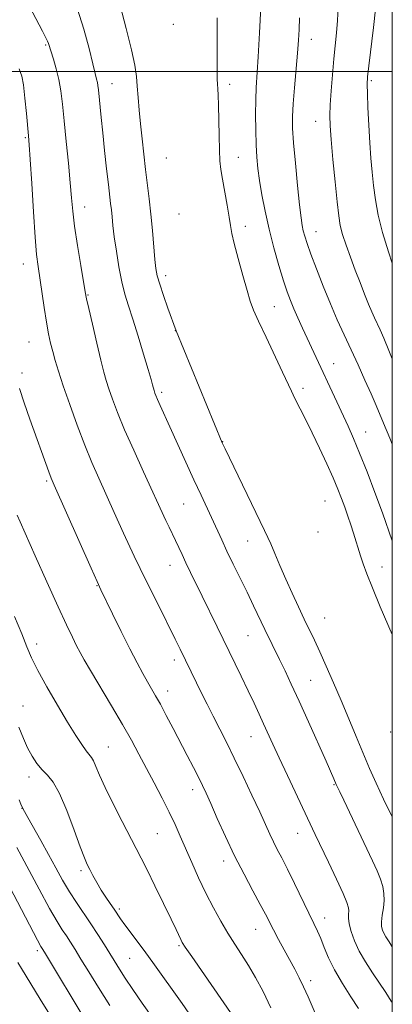
# Model space of a CAD drawing. Extents: x 2152300 to 2155200, y 292300 to 295200.
# Drawn here: x 2154899 to 2155000, y 294247 to 294514 of the extents above; entities that cross this region are included whole.
import ezdxf

# ---------------------------------------------------------------- set-up
doc = ezdxf.new("R2010")
doc.units = 0
doc.header["$MEASUREMENT"] = 0
for name, color, linetype, lineweight in [('CONTOUR INDEX', 41, 'Continuous', 13), ('CONTOUR INTERMEDIATE', 44, 'Continuous', 0), ('GRID LINE', 7, 'Continuous', 0), ('SPOT ELEVATION DTM', 2, 'Continuous', 13)]:
    doc.layers.add(name, color=color, linetype=linetype, lineweight=lineweight)

msp = doc.modelspace()

# ---------------------------------------------------------------- linework, layer by layer
at = {"layer": 'CONTOUR INDEX', "flags": 128}
for points, elevation in [([(2154926.177, 294517.9269), (2154927.827, 294511.684), (2154929.26, 294505.88), (2154930.127, 294501.6801), (2154930.554, 294498.653), (2154930.789, 294495.975), (2154931.037, 294492.965), (2154931.342, 294489.541), (2154931.705, 294485.766), (2154932.124, 294481.723), (2154932.584, 294477.557), (2154933.066, 294473.4321), (2154934.0309, 294465.467), (2154934.49, 294461.274), (2154934.916, 294456.798), (2154935.606, 294448.941), (2154935.868, 294446.492), (2154936.232, 294444.554), (2154936.885, 294442.2981), (2154937.929, 294439.171), (2154939.131, 294435.729), (2154941.353, 294429.573), (2154953.849, 294399.219), (2154954.643, 294397.56), (2154965.349, 294375.451), (2154966.2409, 294373.537), (2154967.014, 294371.7451), (2154968.087, 294369.179), (2154969.47, 294365.9), (2154971.07, 294362.209), (2154972.7889, 294358.393), (2154974.51, 294354.695), (2154976.109, 294351.344), (2154978.859, 294345.659), (2154980.329, 294342.493), (2154982.063, 294338.598), (2154984.014, 294334.102), (2154986.087, 294329.255), (2154988.189, 294324.298), (2154990.232, 294319.449), (2154993.846, 294310.809), (2154995.585, 294306.808), (2154997.601, 294302.498), (2155000, 294297.708)], 980), ([(2154985.327, 294517.4799), (2154985.123, 294513.821), (2154984.851, 294510.469), (2154984.137, 294503.395), (2154983.737, 294499.117), (2154983.373, 294494.755), (2154983.113, 294490.952), (2154983.013, 294488.062), (2154983.1009, 294485.2859), (2154983.396, 294481.532), (2154983.892, 294476.123), (2154984.482, 294470.018), (2154985.031, 294464.587), (2154985.459, 294460.819), (2154985.895, 294458.188), (2154986.52, 294455.785), (2154987.463, 294452.897), (2154988.649, 294449.583), (2154989.952, 294446.098), (2154991.254, 294442.685), (2154992.477, 294439.5461), (2154993.552, 294436.871), (2154994.434, 294434.778), (2154995.186, 294433.091), (2154996.665, 294429.886), (2154997.659, 294427.626), (2154999.058, 294424.285), (2155000, 294421.962)], 990), ([(2154898.234, 294379.528), (2154898.993, 294377.8), (2154903.115, 294368.558), (2154906.309, 294361.43), (2154909.336, 294354.726), (2154911.614, 294349.774), (2154913.206, 294346.414), (2154914.34, 294344.119), (2154915.276, 294342.326), (2154916.403, 294340.327), (2154918.144, 294337.379), (2154923.832, 294327.852), (2154926.796, 294322.792), (2154929.221, 294318.498), (2154931.269, 294314.72), (2154935.379, 294306.921), (2154937.528, 294302.785), (2154939.475, 294298.933), (2154941.0741, 294295.597), (2154942.481, 294292.481), (2154945.6, 294285.305), (2154947.462, 294281.129), (2154949.436, 294276.939), (2154951.447, 294273.002), (2154953.449, 294269.385), (2154955.402, 294266.11), (2154957.283, 294263.153), (2154959.126, 294260.321), (2154960.985, 294257.375), (2154962.906, 294254.093), (2154964.926, 294250.305), (2154967.077, 294245.8551)], 970), ([(2154886.477, 294297.154), (2154901.563, 294268.335), (2154903.76, 294264.189), (2154904.681, 294262.503), (2154905.212, 294261.651), (2154905.933, 294260.466), (2154916.712, 294242.5891)], 960)]:
    msp.add_lwpolyline(points, dxfattribs=dict(at, elevation=elevation))
at = {"layer": 'CONTOUR INTERMEDIATE', "flags": 128}
for points, elevation in [([(2154900.658, 294519.347), (2154905.125, 294510.915), (2154906.036, 294509.151), (2154906.466, 294508.239), (2154906.727, 294507.561), (2154908.061, 294503.375), (2154908.834, 294500.766), (2154909.557, 294497.83), (2154910.108, 294494.705), (2154910.552, 294491.095), (2154911.005, 294486.6), (2154911.545, 294481.039), (2154912.107, 294475.125), (2154912.59, 294469.797), (2154912.941, 294465.667), (2154913.287, 294462.0599), (2154913.8, 294457.978), (2154914.5849, 294452.7921), (2154915.472, 294447.36), (2154916.681, 294440.217), (2154917.057, 294438.287), (2154917.64, 294435.674), (2154918.625, 294431.388), (2154919.817, 294426.271), (2154920.922, 294421.624), (2154921.733, 294418.39), (2154922.383, 294416.092), (2154923.096, 294413.897), (2154924.075, 294411.09), (2154925.458, 294407.424), (2154927.368, 294402.77), (2154929.828, 294397.172), (2154932.461, 294391.377), (2154938.55, 294378.098), (2154939.427, 294376.268), (2154941.172, 294372.671), (2154942.958, 294368.854), (2154944.014, 294366.6239), (2154945.2691, 294364.04), (2154948.451, 294357.566), (2154952.484, 294349.285), (2154958.975, 294335.851), (2154960.871, 294331.896), (2154962.482, 294328.506), (2154963.857, 294325.575), (2154965.081, 294322.93), (2154967.597, 294317.418), (2154969.3221, 294313.68), (2154971.552, 294308.903), (2154979.076, 294292.935), (2154982.666, 294285.394), (2154984.838, 294280.794), (2154986.638, 294276.879), (2154987.687, 294274.396), (2154988.115, 294273.017), (2154988.178, 294272.152), (2154988.116, 294271.277), (2154988.102, 294270.156), (2154988.294, 294268.622), (2154988.824, 294266.56), (2154989.7319, 294264.0589), (2154991.038, 294261.264), (2154992.721, 294258.315), (2154994.613, 294255.3559), (2154998.2341, 294249.959), (2154999.71, 294247.6461), (2155000, 294247.138)], 976), ([(2154964.357, 294517.499), (2154963.997, 294510.485), (2154963.6361, 294504.002), (2154963.109, 294495.686), (2154962.969, 294492.293), (2154962.92, 294488.334), (2154962.954, 294484.094), (2154963.063, 294480.116), (2154963.245, 294476.766), (2154963.536, 294473.709), (2154963.98, 294470.43), (2154964.6159, 294466.532), (2154965.467, 294462.064), (2154966.549, 294457.191), (2154967.8471, 294452.129), (2154969.212, 294447.309), (2154970.46, 294443.216), (2154971.468, 294440.165), (2154972.349, 294437.797), (2154973.275, 294435.5869), (2154974.3791, 294433.113), (2154975.639, 294430.37), (2154988.003, 294403.721), (2154989.471, 294400.406), (2154991.143, 294396.3951), (2154993.151, 294391.32), (2154995.302, 294385.682), (2154997.323, 294380.1991), (2155000, 294372.634)], 986), ([(2154914.461, 294517.192), (2154916.306, 294511.503), (2154917.711, 294506.247), (2154918.714, 294502.077), (2154919.363, 294499.441), (2154919.749, 294497.958), (2154919.972, 294497.04), (2154920.126, 294496.155), (2154920.266, 294494.987), (2154921.007, 294487.513), (2154921.435, 294483.39), (2154921.956, 294478.546), (2154922.5, 294473.616), (2154922.981, 294469.361), (2154923.586, 294464.195), (2154923.779, 294462.43), (2154923.964, 294460.541), (2154924.207, 294458.205), (2154924.579, 294455.146), (2154925.129, 294451.235), (2154925.82, 294446.952), (2154926.596, 294442.927), (2154927.424, 294439.569), (2154928.382, 294436.402), (2154929.57, 294432.73), (2154931.025, 294428.129), (2154932.523, 294423.282), (2154933.773, 294419.145), (2154934.5609, 294416.4381), (2154934.97, 294414.929), (2154935.367, 294413.3729), (2154935.463, 294413.077), (2154935.6049, 294412.678), (2154935.863, 294412.03), (2154936.3171, 294410.98), (2154937.046, 294409.365), (2154939.685, 294403.57), (2154946.19, 294389.18), (2154948.108, 294384.989), (2154953.709, 294372.836), (2154955.149, 294369.795), (2154956.85, 294366.293), (2154960.59, 294358.657), (2154962.352, 294354.997), (2154965.457, 294348.514), (2154969.438, 294340.389), (2154970.89, 294337.3479), (2154972.6, 294333.682), (2154974.71, 294329.072), (2154977.257, 294323.435), (2154982.024, 294312.78), (2154984.112, 294308.034), (2154984.796, 294306.429), (2154985.743, 294304.503), (2154986.855, 294302.1879), (2154994.6389, 294285.758), (2154995.895, 294282.987), (2154996.792, 294280.745), (2154997.393, 294278.777), (2154997.715, 294276.912), (2154997.765, 294275.001), (2154997.577, 294272.957), (2154997.295, 294270.95), (2154997.087, 294269.214), (2154997.09, 294267.911), (2154997.297, 294266.93), (2154997.666, 294266.087), (2154998.204, 294265.156), (2154999.125, 294263.7431), (2155000, 294262.436)], 978), ([(2154952.454, 294514.529), (2154952.516, 294508.399), (2154952.451, 294503.311), (2154952.439, 294499.949), (2154952.489, 294497.924), (2154952.575, 294496.582), (2154952.67, 294495.295), (2154952.763, 294493.551), (2154952.8451, 294490.868), (2154952.986, 294482.619), (2154953.087, 294478.653), (2154953.2439, 294475.731), (2154953.508, 294473.357), (2154953.93, 294470.75), (2154955.191, 294463.718), (2154955.753, 294460.493), (2154956.13, 294458.155), (2154956.507, 294456.055), (2154957.1391, 294453.27), (2154958.185, 294449.209), (2154959.438, 294444.6031), (2154960.595, 294440.515), (2154961.476, 294437.647), (2154962.381, 294435.254), (2154963.733, 294432.23), (2154965.787, 294427.844), (2154970.231, 294418.428), (2154972.632, 294413.212), (2154973.589, 294411.212), (2154976.418, 294405.63), (2154978.246, 294401.953), (2154980.244, 294397.787), (2154982.216, 294393.538), (2154983.94, 294389.695), (2154985.255, 294386.603), (2154986.258, 294384.0621), (2154987.106, 294381.73), (2154987.927, 294379.342), (2154988.722, 294376.942), (2154989.463, 294374.648), (2154991.393, 294368.555), (2154992.1011, 294366.398), (2154993.09, 294363.656), (2154994.596, 294359.848), (2154996.752, 294354.707), (2155000, 294347.168)], 984), ([(2154974.853, 294514.566), (2154974.726, 294511.439), (2154974.554, 294508.466), (2154974.283, 294504.953), (2154973.4501, 294495.601), (2154973.094, 294491.203), (2154972.918, 294487.803), (2154972.953, 294484.645), (2154973.215, 294480.651), (2154973.694, 294475.149), (2154974.276, 294469.081), (2154974.823, 294463.793), (2154975.234, 294460.286), (2154975.551, 294458.176), (2154975.856, 294456.73), (2154976.243, 294455.27), (2154976.863, 294453.319), (2154977.884, 294450.451), (2154979.405, 294446.418), (2154981.2591, 294441.687), (2154983.212, 294436.906), (2154985.085, 294432.563), (2154986.907, 294428.532), (2154990.699, 294420.363), (2154992.59, 294416.252), (2154994.274, 294412.505), (2154995.631, 294409.356), (2154997.635, 294404.514), (2154999.322, 294400.514), (2155000, 294398.846)], 988), ([(2154995.424, 294516.8829), (2154994.861, 294511.928), (2154993.638, 294501.578), (2154993.305, 294498.579), (2154993.189, 294496.498), (2154993.23, 294494.017), (2154993.375, 294490.181), (2154993.593, 294485.459), (2154993.862, 294480.68), (2154994.165, 294476.478), (2154994.515, 294472.713), (2154994.929, 294469.05), (2154995.4499, 294465.191), (2154996.206, 294460.974), (2154997.345, 294456.271), (2154998.937, 294451.077), (2155000, 294447.981)], 992), ([(2154898.745, 294500.701), (2154899.518, 294498.725), (2154899.8961, 294496.375), (2154900.294, 294492.777), (2154900.721, 294488.622), (2154901.32, 294482.516), (2154901.509, 294480.074), (2154901.762, 294476.088), (2154902.156, 294469.573), (2154902.634, 294461.896), (2154903.106, 294455.011), (2154903.509, 294450.329), (2154903.895, 294447.102), (2154905.541, 294435.926), (2154906.169, 294431.953), (2154906.74, 294428.8), (2154907.287, 294426.271), (2154907.863, 294423.99), (2154908.537, 294421.575), (2154909.444, 294418.622), (2154910.729, 294414.717), (2154912.476, 294409.651), (2154914.504, 294404.002), (2154916.567, 294398.5501), (2154918.488, 294393.854), (2154920.358, 294389.588), (2154924.558, 294380.26), (2154927.097, 294374.672), (2154930.003, 294368.462), (2154933.243, 294361.78), (2154936.453, 294355.299), (2154941.127, 294345.922), (2154942.463, 294343.202), (2154946.8941, 294334.075), (2154948.2701, 294331.273), (2154949.7771, 294328.232), (2154951.39, 294325.018), (2154954.975, 294317.923), (2154957.101, 294313.616), (2154959.497, 294308.64), (2154961.911, 294303.535), (2154964.024, 294298.998), (2154966.784, 294292.963), (2154967.78, 294290.8641), (2154968.8, 294288.854), (2154970.0021, 294286.534), (2154971.531, 294283.506), (2154973.4501, 294279.567), (2154977.337, 294271.504), (2154978.71, 294268.722), (2154979.73, 294266.616), (2154980.601, 294264.618), (2154981.522, 294262.254), (2154982.693, 294259.429), (2154984.309, 294256.143), (2154986.457, 294252.476), (2154988.776, 294248.835), (2154990.7919, 294245.704)], 974), ([(2154898.856, 294413.933), (2154900.108, 294410.087), (2154901.676, 294405.644), (2154906.834, 294391.307), (2154907.465, 294389.639), (2154908.293, 294387.688), (2154918.268, 294365.1649), (2154919.889, 294361.543), (2154920.942, 294359.275), (2154924.078, 294352.802), (2154926.438, 294347.981), (2154928.781, 294343.2829), (2154930.742, 294339.496), (2154932.319, 294336.587), (2154933.5999, 294334.32), (2154935.782, 294330.537), (2154937.066, 294328.227), (2154938.688, 294325.209), (2154940.551, 294321.678), (2154944.378, 294314.325), (2154946.071, 294311.034), (2154947.464, 294308.295), (2154948.5189, 294306.165), (2154949.501, 294304.068), (2154950.751, 294301.27), (2154952.525, 294297.25), (2154954.737, 294292.351), (2154957.216, 294287.13), (2154959.775, 294282.1), (2154962.176, 294277.6021), (2154964.163, 294273.934), (2154965.581, 294271.247), (2154967.774, 294266.97), (2154969.142, 294264.389), (2154970.674, 294261.551), (2154973.524, 294256.313), (2154974.741, 294253.991), (2154975.92, 294251.566), (2154977.149, 294248.811), (2154980.13, 294241.848)], 972), ([(2154897.518, 294352.099), (2154899.441, 294347.331), (2154900.83, 294343.828), (2154902.11, 294340.85), (2154903.806, 294337.446), (2154906.27, 294332.967), (2154909.145, 294327.982), (2154911.8999, 294323.361), (2154914.108, 294319.798), (2154915.758, 294317.28), (2154916.944, 294315.619), (2154918.383, 294313.802), (2154918.933, 294312.846), (2154919.588, 294311.333), (2154920.562, 294309.011), (2154922.082, 294305.658), (2154924.252, 294301.239), (2154926.69, 294296.464), (2154930.513, 294289.107), (2154931.878, 294286.447), (2154933.469, 294283.276), (2154935.607, 294278.953), (2154937.952, 294274.1701), (2154939.999, 294269.95), (2154941.365, 294267.074), (2154942.604, 294264.366), (2154942.989, 294263.613), (2154943.802, 294262.342), (2154945.588, 294259.735), (2154956.924, 294243.416)], 968), ([(2154898.664, 294322.006), (2154899.92, 294318.911), (2154901.035, 294316.408), (2154902.259, 294314.1569), (2154903.598, 294312.145), (2154904.999, 294310.437), (2154906.434, 294308.96), (2154907.975, 294307.083), (2154909.723, 294304.032), (2154911.706, 294299.383), (2154913.68, 294294.102), (2154915.33, 294289.5041), (2154916.4429, 294286.548), (2154917.208, 294284.78), (2154917.911, 294283.391), (2154918.785, 294281.734), (2154919.836, 294279.82), (2154921.014, 294277.821), (2154922.258, 294275.895), (2154923.468, 294274.133), (2154924.532, 294272.61), (2154926.2889, 294270.033), (2154927.465, 294268.378), (2154929.119, 294266.136), (2154933.105, 294260.77), (2154935.031, 294258.116), (2154943.025, 294247.0009), (2154946.792, 294241.512)], 966), ([(2154898.76, 294302.338), (2154899.243, 294301.152), (2154899.528, 294300.501), (2154900.2281, 294299.144), (2154901.105, 294297.548), (2154904.624, 294291.274), (2154906.721, 294287.489), (2154908.683, 294283.88), (2154910.539, 294280.513), (2154912.385, 294277.362), (2154914.296, 294274.39), (2154918.213, 294268.642), (2154920.128, 294265.729), (2154921.909, 294262.926), (2154926.006, 294256.322), (2154927.552, 294253.9291), (2154929.615, 294250.83), (2154932.143, 294247.122), (2154935.011, 294243.012)], 964), ([(2154898.136, 294289.382), (2154904.155, 294278.037), (2154906.9741, 294272.849), (2154909.028, 294269.289), (2154910.467, 294267.0089), (2154911.588, 294265.343), (2154912.67, 294263.69), (2154913.9211, 294261.696), (2154915.528, 294259.068), (2154917.64, 294255.591), (2154920.256, 294251.3431), (2154923.334, 294246.483)], 962), ([(2154898.388, 294258.144), (2154899.355, 294256.5471), (2154904.4711, 294248.233), (2154908.363, 294241.95)], 958)]:
    msp.add_lwpolyline(points, dxfattribs=dict(at, elevation=elevation))
at = {"layer": 'GRID LINE', "flags": 128}
for points in [[(2152500, 292500), (2155000, 292500), (2155000, 295000), (2152500, 295000), (2152500, 292500)], [(2155000, 294500), (2152500, 294500)]]:
    msp.add_lwpolyline(points, dxfattribs=at)
at = {"layer": 'SPOT ELEVATION DTM'}
for p in [(2154940.55, 294512.78, 982), (2154905.99, 294507.21, 975.84), (2154978.03, 294508.74, 988.64), (2154923.93, 294496.74, 978.76), (2154955.9, 294496.52, 984.61), (2154994.31, 294497.48, 992.24), (2154979.18, 294486.47, 989.28), (2154900.42, 294482.02, 973.81), (2154938.68, 294476.5, 981.14), (2154958.27, 294476.72, 985.05), (2154916.55, 294463.21, 976.65), (2154942.16, 294461.34, 981.42), (2154960.14, 294458.01, 984.74), (2154979.3, 294456.56, 988.74), (2154899.89, 294447.78, 973.33), (2154938.48, 294444.6, 980.48), (2154917.42, 294439.29, 976.1), (2154968.03, 294436.2, 985.06), (2154941.09, 294429.63, 979.96), (2154901.41, 294426.58, 973.08), (2154984.06, 294420.67, 986.75), (2154899.56, 294418.2, 972.37), (2154975.77, 294413.96, 984.57), (2154937.38, 294412.95, 978.31), (2154992.75, 294402.1, 986.76), (2154953.96, 294399.51, 980.04), (2154906.23, 294388.84, 971.76), (2154943.39, 294382.59, 977.06), (2154981.74, 294383.43, 983.01), (2154979.88, 294375.03, 982.13), (2154960.72, 294372.52, 979.1), (2154939.69, 294365.91, 975.27), (2154997.2, 294365.47, 984.96), (2154919.9, 294360.42, 971.93), (2154981.61, 294351.67, 980.95), (2154960.86, 294346.86, 977.11), (2154903.51, 294344.6, 968.49), (2154940.89, 294340.3, 973.54), (2154977.86, 294334.7, 978.91), (2154939.02, 294331.88, 972.59), (2154899.81, 294327.78, 966.87), (2154961.7, 294319.48, 975.2), (2154999.56, 294320.67, 981.8), (2154922.94, 294316.68, 968.87), (2154901.42, 294308.53, 965.43), (2154984.14, 294306.42, 977.88), (2154945.83, 294305.1, 971.47), (2154899.5, 294300, 963.95), (2154936.22, 294293.1, 969), (2154974.33, 294293.18, 975.24), (2154954.25, 294285.73, 971.47), (2154915.52, 294283.04, 965.67), (2154925.95, 294272.66, 966.31), (2154981.61, 294270.2, 974.63), (2154962.93, 294267.14, 971.21), (2154903.67, 294261.4, 959.61), (2154942.15, 294262.72, 967.81), (2154928.71, 294259.26, 965.03), (2154977.83, 294253.2, 972.44)]:
    msp.add_point(p, dxfattribs=at)

doc.saveas('drawing.dxf')
